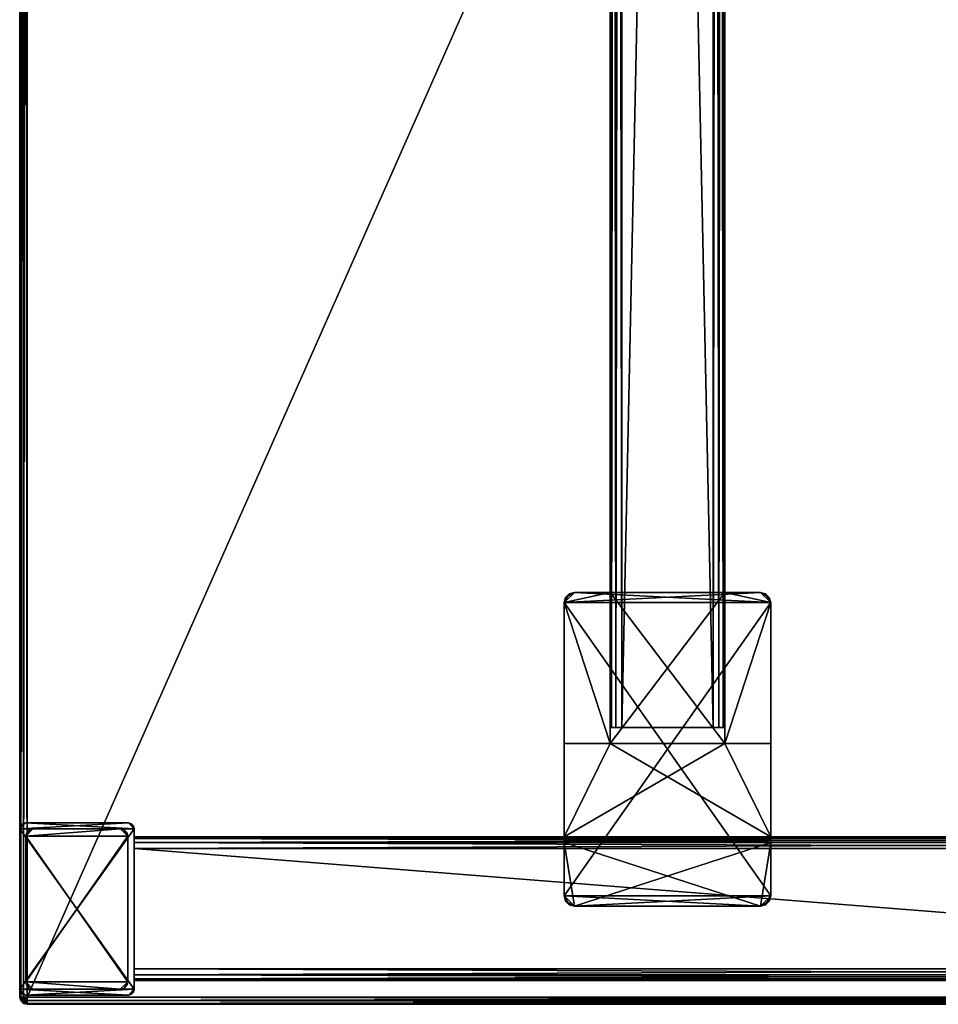
# Model space of a CAD drawing. Extents: x 36 to 207, y 81 to 249.
# Drawn here: x 181 to 194, y 81 to 94 of the extents above; entities that cross this region are included whole.
import ezdxf

# ---------------------------------------------------------------- set-up
doc = ezdxf.new("R2010")
doc.units = 0
doc.header["$MEASUREMENT"] = 0
for name, color, linetype in [('A-FURN-3-WKSF-TRLM', 15, 'Continuous'), ('A-FURN-3-WKSF-WKLM', 15, 'Continuous'), ('A-FURN-3-WKSP-LGPT', 4, 'Continuous'), ('A-FURN-3-WKSP-SUPT', 4, 'Continuous'), ('A-FURN-P-WKSF', 1, 'Continuous')]:
    doc.layers.add(name, color=color, linetype=linetype)

# ---------------------------------------------------------------- blocks, each defined once
blk = doc.blocks.new('3_WWWRRS2454')
at = {"layer": 'A-FURN-3-WKSF-TRLM'}
mesh = blk.add_polyface(dxfattribs=at)
corners = [(11.9, -62.95, 28.013), (11.942, -62.964, 28.036), (11.9, -62.987, 28.05), (11.987, -9.05, 28.1), (11.964, -9.036, 28.058), (11.95, -9.013, 28.1), (12, -9.1, 28.9), (12, -62.9, 28.9), (12, -9.1, 28.1), (12, -62.9, 28.1), (11.987, -9.1, 28.05), (11.987, -62.9, 28.05), (11.95, -9.1, 28.013), (11.9, -62.9, 28), (-11.9, -62.9, 28), (11.9, -62.9, 29), (-11.9, -62.9, 29), (11.9, -9.1, 28), (11.9, -9.1, 29), (-11.9, -9.1, 28), (-11.9, -9.1, 29), (11.95, -62.9, 28.013), (11.99, -9.071, 28.068), (-11.9, -9, 28.9), (11.9, -9, 28.9), (-11.9, -9, 28.1), (11.9, -9, 28.1), (11.9, -9.013, 28.05), (11.929, -9.01, 28.068), (11.941, -9.059, 28.018), (11.9, -9.05, 28.013), (11.932, -62.929, 28.01), (11.9, -63, 28.9), (-11.9, -63, 28.9), (11.9, -63, 28.1), (-11.9, -63, 28.1), (11.95, -62.987, 28.1), (11.932, -62.99, 28.071), (11.982, -62.941, 28.059), (11.987, -62.95, 28.1), (-11.9, -9.013, 28.05), (-11.9, -9.05, 28.013), (11.987, -9.05, 28.9), (11.95, -9.013, 28.9), (11.95, -9.1, 28.987), (11.987, -62.9, 28.95), (11.987, -9.1, 28.95), (11.95, -62.9, 28.987), (11.95, -62.987, 28.9), (11.987, -62.95, 28.9), (-11.9, -62.95, 28.013), (-11.9, -62.987, 28.05), (-11.95, -9.1, 28.013), (-11.95, -62.9, 28.013), (-11.987, -9.1, 28.05), (-12, -62.9, 28.9), (-12, -9.1, 28.9), (-12, -62.9, 28.1), (-12, -9.1, 28.1), (-11.987, -62.9, 28.05), (-11.95, -9.013, 28.1), (-11.941, -9.018, 28.059), (-11.987, -9.05, 28.1), (-11.929, -9.068, 28.01), (-11.964, -9.058, 28.036), (-11.99, -9.068, 28.071), (11.95, -9.085, 28.985), (11.97, -9.091, 28.97), (11.958, -9.042, 28.958), (11.985, -9.085, 28.95), (11.985, -9.05, 28.915), (11.97, -9.03, 28.909), (11.95, -9.015, 28.915), (11.9, -9.013, 28.95), (11.915, -9.015, 28.95), (11.909, -9.03, 28.97), (11.915, -9.05, 28.985), (11.9, -9.05, 28.987), (11.991, -9.07, 28.93), (11.93, -9.07, 28.991), (11.93, -9.009, 28.93), (11.9, -62.987, 28.95), (11.941, -62.982, 28.941), (11.9, -62.95, 28.987), (11.99, -62.932, 28.929), (11.964, -62.942, 28.964), (11.929, -62.932, 28.99), (-11.985, -62.915, 28.05), (-11.97, -62.909, 28.03), (-11.958, -62.958, 28.042), (-11.95, -62.915, 28.015), (-11.915, -62.95, 28.015), (-11.909, -62.97, 28.03), (-11.915, -62.985, 28.05), (-11.95, -62.987, 28.1), (-11.95, -62.985, 28.085), (-11.97, -62.97, 28.091), (-11.985, -62.95, 28.085), (-11.987, -62.95, 28.1), (-11.93, -62.93, 28.009), (-11.991, -62.93, 28.07), (-11.93, -62.991, 28.07), (-11.95, -9.013, 28.9), (-11.987, -9.05, 28.9), (-11.9, -9.05, 28.987), (-11.9, -9.013, 28.95), (-11.9, -62.987, 28.95), (-11.9, -62.95, 28.987), (-11.987, -62.95, 28.9), (-11.95, -62.987, 28.9), (-11.95, -9.1, 28.987), (-11.932, -9.071, 28.99), (-11.982, -9.059, 28.941), (-11.987, -9.1, 28.95), (-11.942, -9.036, 28.964), (-11.932, -9.01, 28.929), (-11.987, -62.9, 28.95), (-11.99, -62.929, 28.932), (-11.941, -62.941, 28.982), (-11.95, -62.9, 28.987), (-11.964, -62.964, 28.942), (-11.929, -62.99, 28.932)]
mesh.append_faces([[corners[k] for k in face] for face in [(6, 7, 8, 8), (13, 14, 15, 15), (17, 13, 18, 18), (19, 17, 20, 20), (14, 19, 16, 16), (23, 24, 25, 25), (32, 33, 34, 34), (55, 56, 57, 57)]], dxfattribs={"vtx1": -1, "vtx2": -1})
mesh.append_faces([[corners[k] for k in face] for face in [(0, 1, 2, 2), (3, 4, 5, 5), (10, 11, 12, 12), (8, 9, 10, 10), (9, 11, 10, 10), (13, 17, 21, 21), (11, 21, 12, 12), (12, 21, 17, 17), (3, 8, 22, 22), (3, 22, 4, 4), (8, 10, 22, 22), (27, 26, 28, 28), (27, 28, 29, 29), (27, 29, 30, 30), (17, 30, 29, 29), (17, 29, 12, 12), (26, 5, 28, 28), (5, 4, 28, 28), (12, 29, 22, 22), (12, 22, 10, 10), (22, 29, 4, 4), (29, 28, 4, 4), (0, 13, 31, 31), (0, 31, 1, 1), (13, 21, 31, 31), (36, 34, 37, 37), (36, 37, 38, 38), (36, 38, 39, 39), (9, 39, 38, 38), (9, 38, 11, 11), (2, 1, 37, 37), (2, 37, 34, 34), (11, 38, 31, 31), (11, 31, 21, 21), (38, 37, 1, 1), (38, 1, 31, 31), (25, 26, 40, 40), (30, 41, 27, 27), (17, 19, 30, 30), (19, 41, 30, 30), (41, 40, 27, 27), (27, 40, 26, 26), (6, 8, 42, 42), (5, 43, 3, 3), (26, 24, 5, 5), (24, 43, 5, 5), (43, 42, 3, 3), (3, 42, 8, 8), (18, 15, 44, 44), (45, 46, 47, 47), (7, 6, 45, 45), (6, 46, 45, 45), (46, 44, 47, 47), (47, 44, 15, 15), (32, 34, 48, 48), (39, 49, 36, 36), (9, 7, 39, 39), (7, 49, 39, 39), (49, 48, 36, 36), (36, 48, 34, 34), (14, 13, 50, 50), (2, 51, 0, 0), (34, 35, 2, 2), (35, 51, 2, 2), (51, 50, 0, 0), (0, 50, 13, 13), (52, 53, 54, 54), (19, 14, 52, 52), (14, 53, 52, 52), (57, 58, 59, 59), (53, 59, 54, 54), (54, 59, 58, 58), (60, 25, 61, 61), (60, 61, 62, 62), (41, 61, 40, 40), (61, 41, 63, 63), (61, 63, 64, 64), (61, 64, 62, 62), (41, 19, 63, 63), (54, 64, 52, 52), (64, 54, 65, 65), (64, 65, 62, 62), (54, 58, 65, 65), (52, 64, 63, 63), (52, 63, 19, 19), (40, 61, 25, 25), (58, 62, 65, 65), (44, 66, 18, 18), (66, 44, 67, 67), (66, 67, 68, 68), (6, 69, 46, 46), (42, 70, 6, 6), (70, 42, 71, 71), (70, 71, 68, 68), (24, 72, 43, 43), (73, 74, 24, 24), (74, 73, 75, 75), (74, 75, 68, 68), (18, 76, 77, 77), (70, 68, 78, 78), (70, 78, 6, 6), (66, 68, 79, 79), (66, 79, 18, 18), (74, 68, 80, 80), (74, 80, 24, 24), (69, 68, 67, 67), (69, 67, 46, 46), (76, 68, 75, 75), (76, 75, 77, 77), (72, 68, 71, 71), (72, 71, 43, 43), (68, 72, 80, 80), (68, 76, 79, 79), (68, 69, 78, 78), (76, 18, 79, 79), (46, 67, 44, 44), (69, 6, 78, 78), (43, 71, 42, 42), (72, 24, 80, 80), (77, 75, 73, 73), (81, 32, 82, 82), (81, 82, 83, 83), (49, 82, 48, 48), (82, 49, 84, 84), (82, 84, 85, 85), (82, 85, 83, 83), (49, 7, 84, 84), (47, 85, 45, 45), (85, 47, 86, 86), (85, 86, 83, 83), (47, 15, 86, 86), (7, 45, 84, 84), (45, 85, 84, 84), (48, 82, 32, 32), (15, 83, 86, 86), (59, 87, 57, 57), (87, 59, 88, 88), (87, 88, 89, 89), (14, 90, 53, 53), (50, 91, 14, 14), (91, 50, 92, 92), (91, 92, 89, 89), (35, 93, 51, 51), (94, 95, 35, 35), (95, 94, 96, 96), (95, 96, 89, 89), (57, 97, 98, 98), (91, 89, 99, 99), (91, 99, 14, 14), (87, 89, 100, 100), (87, 100, 57, 57), (95, 89, 101, 101), (95, 101, 35, 35), (90, 89, 88, 88), (90, 88, 53, 53), (97, 89, 96, 96), (97, 96, 98, 98), (93, 89, 92, 92), (93, 92, 51, 51), (89, 90, 99, 99), (89, 97, 100, 100), (89, 93, 101, 101), (97, 57, 100, 100), (53, 88, 59, 59), (90, 14, 99, 99), (51, 92, 50, 50), (93, 35, 101, 101), (98, 96, 94, 94), (23, 25, 102, 102), (62, 103, 60, 60), (58, 56, 62, 62), (56, 103, 62, 62), (103, 102, 60, 60), (60, 102, 25, 25), (20, 18, 104, 104), (73, 105, 77, 77), (24, 23, 73, 73), (23, 105, 73, 73), (105, 104, 77, 77), (77, 104, 18, 18), (33, 32, 106, 106), (83, 107, 81, 81), (15, 16, 83, 83), (16, 107, 83, 83), (107, 106, 81, 81), (81, 106, 32, 32), (55, 57, 108, 108), (94, 109, 98, 98), (35, 33, 94, 94), (33, 109, 94, 94), (109, 108, 98, 98), (98, 108, 57, 57), (110, 20, 111, 111), (110, 111, 112, 112), (110, 112, 113, 113), (105, 114, 104, 104), (114, 105, 115, 115), (114, 115, 102, 102), (114, 102, 112, 112), (114, 112, 111, 111), (114, 111, 104, 104), (105, 23, 115, 115), (102, 103, 112, 112), (112, 103, 56, 56), (112, 56, 113, 113), (111, 20, 104, 104), (23, 102, 115, 115), (116, 55, 117, 117), (116, 117, 118, 118), (116, 118, 119, 119), (109, 120, 108, 108), (120, 109, 121, 121), (120, 121, 106, 106), (120, 106, 118, 118), (120, 118, 117, 117), (120, 117, 108, 108), (109, 33, 121, 121), (106, 107, 118, 118), (118, 107, 16, 16), (118, 16, 119, 119), (55, 108, 117, 117), (33, 106, 121, 121), (16, 20, 119, 119), (113, 116, 110, 110), (56, 55, 113, 113), (55, 116, 113, 113), (116, 119, 110, 110), (110, 119, 20, 20)]], dxfattribs={"vtx2": -1})
mesh.append_faces([[corners[k] for k in face] for face in [(7, 9, 8, 8), (14, 16, 15, 15), (13, 15, 18, 18), (17, 18, 20, 20), (19, 20, 16, 16), (24, 26, 25, 25), (33, 35, 34, 34), (56, 58, 57, 57)]], dxfattribs={"vtx2": -1, "vtx3": -1})
at = {"layer": 'A-FURN-3-WKSF-WKLM'}
mesh = blk.add_polyface(dxfattribs=at)
corners = [(-11.9, -9.1, 28), (-11.9, -62.9, 28), (-11.9, -9.1, 29), (-11.9, -62.9, 29), (11.9, -62.9, 28), (11.9, -62.9, 29), (11.9, -9.1, 28), (11.9, -9.1, 29)]
mesh.append_faces([[corners[k] for k in face] for face in [(0, 1, 2, 2), (1, 4, 3, 3), (4, 6, 5, 5), (6, 0, 7, 7), (2, 3, 7, 7), (1, 0, 4, 4)]], dxfattribs={"vtx1": -1, "vtx2": -1})
mesh.append_faces([[corners[k] for k in face] for face in [(1, 3, 2, 2), (4, 5, 3, 3), (6, 7, 5, 5), (0, 2, 7, 7), (3, 5, 7, 7), (0, 6, 4, 4)]], dxfattribs={"vtx2": -1, "vtx3": -1})
blk = doc.blocks.new('3_WWSRSS282454')
at = {"layer": 'A-FURN-3-WKSP-LGPT'}
mesh = blk.add_polyface(dxfattribs=at)
corners = [(10.517, -60.694, 1.5), (10.517, -60.694), (10.517, -62.694, 1.5), (10.517, -62.694), (10.618, -60.594), (10.618, -60.594, 1.5), (11.818, -60.594), (11.818, -60.594, 1.5), (11.917, -62.694, 1.5), (11.917, -62.694), (11.917, -60.694, 1.5), (11.917, -60.694), (11.868, -60.608, 1.5), (11.904, -60.644, 1.5), (10.568, -60.608, 1.5), (10.531, -60.644, 1.5), (10.531, -62.744, 1.5), (10.568, -62.781, 1.5), (10.618, -62.794, 1.5), (10.618, -62.794), (11.818, -62.794, 1.5), (11.818, -62.794), (11.904, -62.744, 1.5), (11.868, -62.781, 1.5), (10.531, -60.644), (10.568, -60.608), (11.904, -60.644), (11.868, -60.608), (11.904, -62.744), (11.868, -62.781), (10.531, -62.744), (10.568, -62.781)]
mesh.append_faces([[corners[k] for k in face] for face in [(14, 0, 5, 5), (5, 10, 7, 7), (2, 10, 0, 0), (1, 9, 3, 3), (31, 3, 19, 19)]], dxfattribs={"vtx0": -1, "vtx1": -1, "vtx2": -1})
mesh.append_faces([[corners[k] for k in face] for face in [(5, 0, 10, 10), (2, 18, 8, 8), (1, 4, 11, 11), (9, 19, 3, 3)]], dxfattribs={"vtx0": -1, "vtx1": -1, "vtx2": -1, "vtx3": -1})
mesh.append_faces([[corners[k] for k in face] for face in [(12, 10, 13, 13)]], dxfattribs={"vtx0": -1, "vtx2": -1})
mesh.append_faces([[corners[k] for k in face] for face in [(2, 8, 10, 10), (8, 20, 23, 23), (1, 11, 9, 9), (11, 6, 27, 27)]], dxfattribs={"vtx0": -1, "vtx2": -1, "vtx3": -1})
mesh.append_faces([[corners[k] for k in face] for face in [(0, 1, 2, 2), (4, 5, 6, 6), (8, 9, 10, 10), (16, 17, 2, 2), (18, 19, 20, 20), (22, 8, 23, 23), (24, 25, 1, 1), (26, 11, 27, 27), (28, 29, 9, 9), (30, 3, 31, 31)]], dxfattribs={"vtx1": -1, "vtx2": -1})
mesh.append_faces([[corners[k] for k in face] for face in [(12, 7, 10, 10), (17, 18, 2, 2), (18, 20, 8, 8), (25, 4, 1, 1), (4, 6, 11, 11), (29, 21, 9, 9), (21, 19, 9, 9)]], dxfattribs={"vtx1": -1, "vtx2": -1, "vtx3": -1})
mesh.append_faces([[corners[k] for k in face] for face in [(1, 0, 24, 24), (14, 25, 15, 15), (5, 4, 14, 14), (4, 25, 14, 14), (25, 24, 15, 15), (15, 24, 0, 0), (19, 18, 31, 31), (16, 30, 17, 17), (2, 3, 16, 16), (3, 30, 16, 16), (30, 31, 17, 17), (17, 31, 18, 18), (9, 8, 28, 28), (23, 29, 22, 22), (20, 21, 23, 23), (21, 29, 23, 23), (29, 28, 22, 22), (22, 28, 8, 8), (6, 7, 27, 27), (13, 26, 12, 12), (10, 11, 13, 13), (11, 26, 13, 13), (26, 27, 12, 12), (12, 27, 7, 7)]], dxfattribs={"vtx2": -1})
mesh.append_faces([[corners[k] for k in face] for face in [(1, 3, 2, 2), (5, 7, 6, 6), (9, 11, 10, 10), (14, 15, 0, 0), (19, 21, 20, 20)]], dxfattribs={"vtx2": -1, "vtx3": -1})
at = {"layer": 'A-FURN-3-WKSP-SUPT'}
mesh = blk.add_polyface(dxfattribs=at)
corners = [(3.75, -0.204, 25.78), (3.75, -59.204, 25.78), (2.5, -0.204, 25.78), (2.5, -59.204, 25.78), (3.91, -59.204, 25.94), (3.91, -0.204, 25.94), (3.91, -59.204, 27.19), (3.91, -0.204, 27.19), (3.75, -59.204, 27.35), (3.75, -0.204, 27.35), (2.5, -59.204, 27.35), (2.5, -0.204, 27.35), (3.889, -0.204, 27.27), (3.83, -0.204, 27.329), (3.889, -0.204, 25.86), (3.83, -0.204, 25.801), (2.34, -0.204, 25.94), (2.34, -59.204, 25.94), (2.34, -0.204, 27.19), (2.34, -59.204, 27.19), (2.361, -0.204, 25.86), (2.42, -0.204, 25.801), (2.361, -0.204, 27.27), (2.42, -0.204, 27.329), (3.83, -59.204, 25.801), (3.889, -59.204, 25.86), (2.42, -59.204, 25.801), (3.83, -59.204, 27.329), (3.889, -59.204, 27.27), (2.361, -59.204, 27.27), (2.42, -59.204, 27.329), (2.361, -59.204, 25.86)]
mesh.append_faces([[corners[k] for k in face] for face in [(14, 0, 5, 5), (2, 18, 0, 0), (18, 2, 16, 16), (21, 16, 2, 2), (9, 5, 11, 11), (1, 6, 3, 3), (3, 17, 26, 26), (17, 10, 19, 19), (30, 19, 10, 10)]], dxfattribs={"vtx0": -1, "vtx1": -1, "vtx2": -1})
mesh.append_faces([[corners[k] for k in face] for face in [(11, 5, 0, 0), (11, 0, 18, 18), (3, 6, 8, 8), (3, 8, 17, 17)]], dxfattribs={"vtx0": -1, "vtx1": -1, "vtx2": -1, "vtx3": -1})
mesh.append_faces([[corners[k] for k in face] for face in [(12, 9, 13, 13)]], dxfattribs={"vtx0": -1, "vtx2": -1})
mesh.append_faces([[corners[k] for k in face] for face in [(9, 7, 5, 5), (8, 6, 28, 28)]], dxfattribs={"vtx0": -1, "vtx2": -1, "vtx3": -1})
mesh.append_faces([[corners[k] for k in face] for face in [(0, 1, 2, 2), (4, 5, 6, 6), (8, 9, 10, 10), (16, 17, 18, 18), (20, 16, 21, 21), (22, 23, 18, 18), (24, 25, 1, 1), (27, 8, 28, 28), (29, 19, 30, 30)]], dxfattribs={"vtx1": -1, "vtx2": -1})
mesh.append_faces([[corners[k] for k in face] for face in [(12, 7, 9, 9), (23, 11, 18, 18), (25, 4, 1, 1), (4, 6, 1, 1), (8, 10, 17, 17)]], dxfattribs={"vtx1": -1, "vtx2": -1, "vtx3": -1})
mesh.append_faces([[corners[k] for k in face] for face in [(1, 0, 24, 24), (14, 25, 15, 15), (5, 4, 14, 14), (4, 25, 14, 14), (25, 24, 15, 15), (15, 24, 0, 0), (17, 16, 31, 31), (21, 26, 20, 20), (2, 3, 21, 21), (3, 26, 21, 21), (26, 31, 20, 20), (20, 31, 16, 16), (6, 7, 28, 28), (13, 27, 12, 12), (9, 8, 13, 13), (8, 27, 13, 13), (27, 28, 12, 12), (12, 28, 7, 7), (10, 11, 30, 30), (22, 29, 23, 23), (18, 19, 22, 22), (19, 29, 22, 22), (29, 30, 23, 23), (23, 30, 11, 11)]], dxfattribs={"vtx2": -1})
mesh.append_faces([[corners[k] for k in face] for face in [(1, 3, 2, 2), (5, 7, 6, 6), (9, 11, 10, 10), (14, 15, 0, 0), (17, 19, 18, 18), (17, 31, 26, 26)]], dxfattribs={"vtx2": -1, "vtx3": -1})
mesh = blk.add_polyface(dxfattribs=at)
corners = [(3.91, -57.354, 25.78), (2.34, -59.424, 25.78), (3.91, -59.424, 25.78), (2.34, -57.354, 25.78), (1.71, -59.424, 25.78), (1.71, -60.704, 25.78), (4.54, -60.704, 25.78), (4.54, -59.424, 25.78), (1.71, -60.704, 25.66), (4.54, -60.704, 25.66), (3.91, -57.354, 26.47), (4.4, -57.354, 26.47), (4.4, -57.354, 25.13), (1.85, -57.354, 25.13), (2.34, -57.354, 26.47), (1.85, -57.354, 26.47), (1.71, -57.494, 25.13), (4.47, -57.373, 25.13), (4.521, -57.424, 25.13), (4.54, -57.494, 25.13), (4.54, -61.514, 25.13), (1.71, -61.514, 25.13), (4.521, -61.584, 25.13), (4.47, -61.635, 25.13), (1.85, -61.654, 25.13), (4.4, -61.654, 25.13), (1.85, -61.654, 25.58), (4.4, -61.654, 25.58), (1.71, -60.784, 25.58), (4.47, -61.635, 25.58), (4.521, -61.584, 25.58), (4.54, -61.514, 25.58), (4.54, -60.784, 25.58), (1.71, -61.514, 25.58), (1.729, -61.584, 25.58), (1.78, -61.635, 25.58), (1.729, -61.584, 25.13), (1.78, -61.635, 25.13), (1.729, -57.424, 25.13), (1.78, -57.373, 25.13), (1.71, -59.424, 26.47), (1.71, -57.494, 26.47), (1.71, -60.744, 25.591), (1.71, -60.715, 25.62), (4.54, -60.744, 25.591), (4.54, -60.715, 25.62), (4.54, -59.424, 26.47), (4.54, -57.494, 26.47), (2.34, -59.424, 26.47), (1.729, -57.424, 26.47), (1.78, -57.373, 26.47), (3.91, -59.424, 26.47), (4.521, -57.424, 26.47), (4.47, -57.373, 26.47)]
mesh.append_faces([[corners[k] for k in face] for face in [(0, 1, 2, 2), (0, 13, 3, 3), (15, 3, 13, 13), (12, 16, 13, 13), (20, 21, 19, 19), (27, 28, 26, 26), (37, 21, 24, 24), (21, 42, 16, 16), (19, 44, 20, 20), (44, 7, 45, 45), (47, 7, 19, 19)]], dxfattribs={"vtx0": -1, "vtx1": -1, "vtx2": -1})
mesh.append_faces([[corners[k] for k in face] for face in [(6, 2, 1, 1), (20, 24, 21, 21), (19, 16, 12, 12), (4, 16, 42, 42), (44, 19, 7, 7)]], dxfattribs={"vtx0": -1, "vtx1": -1, "vtx2": -1, "vtx3": -1})
mesh.append_faces([[corners[k] for k in face] for face in [(4, 8, 5, 5), (48, 41, 40, 40)]], dxfattribs={"vtx0": -1, "vtx2": -1})
mesh.append_faces([[corners[k] for k in face] for face in [(4, 42, 43, 43), (4, 43, 8, 8), (41, 15, 50, 50)]], dxfattribs={"vtx0": -1, "vtx2": -1, "vtx3": -1})
mesh.append_faces([[corners[k] for k in face] for face in [(4, 5, 1, 1), (7, 2, 6, 6), (8, 9, 5, 5), (10, 11, 0, 0), (14, 3, 15, 15), (17, 18, 12, 12), (22, 23, 20, 20), (24, 25, 26, 26), (29, 30, 27, 27), (36, 21, 37, 37), (40, 41, 4, 4), (33, 28, 21, 21), (46, 7, 47, 47), (6, 9, 7, 7), (1, 48, 4, 4), (1, 3, 48, 48), (49, 41, 50, 50), (0, 2, 10, 10), (7, 46, 2, 2), (46, 47, 51, 51), (52, 53, 47, 47)]], dxfattribs={"vtx1": -1, "vtx2": -1})
mesh.append_faces([[corners[k] for k in face] for face in [(5, 6, 1, 1), (11, 12, 0, 0), (12, 13, 0, 0), (18, 19, 12, 12), (30, 31, 27, 27), (31, 32, 27, 27), (32, 28, 27, 27), (28, 33, 26, 26), (33, 34, 26, 26), (23, 25, 20, 20), (25, 24, 20, 20), (21, 16, 19, 19), (16, 38, 13, 13), (41, 16, 4, 4), (28, 42, 21, 21), (9, 45, 7, 7), (44, 32, 20, 20), (48, 14, 41, 41), (14, 15, 41, 41), (53, 11, 47, 47), (11, 10, 47, 47), (10, 51, 47, 47)]], dxfattribs={"vtx1": -1, "vtx2": -1, "vtx3": -1})
mesh.append_faces([[corners[k] for k in face] for face in [(9, 8, 45, 45), (42, 44, 43, 43), (28, 32, 42, 42), (32, 44, 42, 42), (44, 45, 43, 43), (43, 45, 8, 8), (12, 11, 17, 17), (52, 18, 53, 53), (47, 19, 52, 52), (19, 18, 52, 52), (18, 17, 53, 53), (53, 17, 11, 11), (16, 41, 38, 38), (50, 39, 49, 49), (15, 13, 50, 50), (13, 39, 50, 50), (39, 38, 49, 49), (49, 38, 41, 41), (27, 25, 29, 29), (22, 30, 23, 23), (20, 31, 22, 22), (31, 30, 22, 22), (30, 29, 23, 23), (23, 29, 25, 25), (33, 21, 34, 34), (37, 35, 36, 36), (24, 26, 37, 37), (26, 35, 37, 37), (35, 34, 36, 36), (36, 34, 21, 21)]], dxfattribs={"vtx2": -1})
mesh.append_faces([[corners[k] for k in face] for face in [(0, 3, 1, 1), (9, 6, 5, 5), (25, 27, 26, 26), (34, 35, 26, 26), (38, 39, 13, 13), (32, 31, 20, 20), (48, 40, 4, 4), (3, 14, 48, 48), (2, 51, 10, 10), (46, 51, 2, 2)]], dxfattribs={"vtx2": -1, "vtx3": -1})
mesh = blk.add_polyface(dxfattribs=at)
corners = [(2.34, -57.354, 27.35), (3.91, -59.424, 27.35), (2.34, -59.424, 27.35), (3.91, -57.354, 27.35), (4.54, -59.424, 27.35), (4.54, -60.704, 27.35), (1.71, -60.704, 27.35), (1.71, -59.424, 27.35), (4.54, -60.704, 27.47), (1.71, -60.704, 27.47), (2.34, -57.354, 26.66), (1.85, -57.354, 26.66), (1.85, -57.354, 28), (4.4, -57.354, 28), (3.91, -57.354, 26.66), (4.4, -57.354, 26.66), (4.54, -57.494, 28), (1.78, -57.373, 28), (1.729, -57.424, 28), (1.71, -57.494, 28), (1.71, -61.514, 28), (4.54, -61.514, 28), (1.729, -61.584, 28), (1.78, -61.635, 28), (4.4, -61.654, 28), (1.85, -61.654, 28), (4.4, -61.654, 27.55), (1.85, -61.654, 27.55), (4.54, -60.784, 27.55), (1.78, -61.635, 27.55), (1.729, -61.584, 27.55), (1.71, -61.514, 27.55), (1.71, -60.784, 27.55), (4.54, -61.514, 27.55), (4.521, -61.584, 27.55), (4.47, -61.635, 27.55), (4.521, -61.584, 28), (4.47, -61.635, 28), (4.521, -57.424, 28), (4.47, -57.373, 28), (4.54, -59.424, 26.66), (4.54, -57.494, 26.66), (4.54, -60.744, 27.539), (4.54, -60.715, 27.51), (1.71, -60.744, 27.539), (1.71, -60.715, 27.51), (1.71, -59.424, 26.66), (1.71, -57.494, 26.66), (3.91, -59.424, 26.66), (4.521, -57.424, 26.66), (4.47, -57.373, 26.66), (2.34, -59.424, 26.66), (1.729, -57.424, 26.66), (1.78, -57.373, 26.66)]
mesh.append_faces([[corners[k] for k in face] for face in [(0, 1, 2, 2), (0, 13, 3, 3), (15, 3, 13, 13), (12, 16, 13, 13), (20, 21, 19, 19), (27, 28, 26, 26), (37, 21, 24, 24), (21, 42, 16, 16), (19, 44, 20, 20), (44, 7, 45, 45), (47, 7, 19, 19)]], dxfattribs={"vtx0": -1, "vtx1": -1, "vtx2": -1})
mesh.append_faces([[corners[k] for k in face] for face in [(6, 2, 1, 1), (20, 24, 21, 21), (19, 16, 12, 12), (4, 16, 42, 42), (44, 19, 7, 7)]], dxfattribs={"vtx0": -1, "vtx1": -1, "vtx2": -1, "vtx3": -1})
mesh.append_faces([[corners[k] for k in face] for face in [(4, 8, 5, 5), (48, 41, 40, 40)]], dxfattribs={"vtx0": -1, "vtx2": -1})
mesh.append_faces([[corners[k] for k in face] for face in [(4, 42, 43, 43), (4, 43, 8, 8), (41, 15, 50, 50)]], dxfattribs={"vtx0": -1, "vtx2": -1, "vtx3": -1})
mesh.append_faces([[corners[k] for k in face] for face in [(4, 5, 1, 1), (7, 2, 6, 6), (8, 9, 5, 5), (10, 11, 0, 0), (14, 3, 15, 15), (17, 18, 12, 12), (22, 23, 20, 20), (24, 25, 26, 26), (29, 30, 27, 27), (36, 21, 37, 37), (40, 41, 4, 4), (33, 28, 21, 21), (46, 7, 47, 47), (6, 9, 7, 7), (1, 48, 4, 4), (1, 3, 48, 48), (49, 41, 50, 50), (0, 2, 10, 10), (7, 46, 2, 2), (46, 47, 51, 51), (52, 53, 47, 47)]], dxfattribs={"vtx1": -1, "vtx2": -1})
mesh.append_faces([[corners[k] for k in face] for face in [(5, 6, 1, 1), (11, 12, 0, 0), (12, 13, 0, 0), (18, 19, 12, 12), (30, 31, 27, 27), (31, 32, 27, 27), (32, 28, 27, 27), (28, 33, 26, 26), (33, 34, 26, 26), (23, 25, 20, 20), (25, 24, 20, 20), (21, 16, 19, 19), (16, 38, 13, 13), (41, 16, 4, 4), (28, 42, 21, 21), (9, 45, 7, 7), (44, 32, 20, 20), (48, 14, 41, 41), (14, 15, 41, 41), (53, 11, 47, 47), (11, 10, 47, 47), (10, 51, 47, 47)]], dxfattribs={"vtx1": -1, "vtx2": -1, "vtx3": -1})
mesh.append_faces([[corners[k] for k in face] for face in [(9, 8, 45, 45), (42, 44, 43, 43), (28, 32, 42, 42), (32, 44, 42, 42), (44, 45, 43, 43), (43, 45, 8, 8), (12, 11, 17, 17), (52, 18, 53, 53), (47, 19, 52, 52), (19, 18, 52, 52), (18, 17, 53, 53), (53, 17, 11, 11), (16, 41, 38, 38), (50, 39, 49, 49), (15, 13, 50, 50), (13, 39, 50, 50), (39, 38, 49, 49), (49, 38, 41, 41), (27, 25, 29, 29), (22, 30, 23, 23), (20, 31, 22, 22), (31, 30, 22, 22), (30, 29, 23, 23), (23, 29, 25, 25), (33, 21, 34, 34), (37, 35, 36, 36), (24, 26, 37, 37), (26, 35, 37, 37), (35, 34, 36, 36), (36, 34, 21, 21)]], dxfattribs={"vtx2": -1})
mesh.append_faces([[corners[k] for k in face] for face in [(0, 3, 1, 1), (9, 6, 5, 5), (25, 27, 26, 26), (34, 35, 26, 26), (38, 39, 13, 13), (32, 31, 20, 20), (48, 40, 4, 4), (3, 14, 48, 48), (2, 51, 10, 10), (46, 51, 2, 2)]], dxfattribs={"vtx2": -1, "vtx3": -1})
mesh = blk.add_polyface(dxfattribs=at)
corners = [(10.43, -62.794, 1.5), (10.43, -62.794, 27.75), (10.43, -60.594, 1.5), (10.43, -60.594, 27.75), (10.51, -62.874, 27.75), (10.51, -62.874, 1.5), (11.92, -62.874, 27.75), (11.92, -62.874, 1.5), (12, -62.794, 1.5), (12, -60.594, 1.5), (12, -62.794, 27.75), (12, -60.594, 27.75), (11.96, -62.863, 1.5), (11.989, -62.834, 1.5), (10.47, -62.863, 1.5), (10.441, -62.834, 1.5), (10.441, -60.554, 1.5), (10.47, -60.525, 1.5), (11.92, -60.514, 1.5), (10.51, -60.514, 1.5), (11.92, -60.514, 27.75), (10.51, -60.514, 27.75), (11.989, -60.554, 1.5), (11.96, -60.525, 1.5), (10.441, -62.834, 27.75), (10.47, -62.863, 27.75), (11.989, -62.834, 27.75), (11.96, -62.863, 27.75), (11.989, -60.554, 27.75), (11.96, -60.525, 27.75), (10.441, -60.554, 27.75), (10.47, -60.525, 27.75)]
mesh.append_faces([[corners[k] for k in face] for face in [(14, 0, 5, 5), (2, 9, 0, 0), (23, 9, 18, 18), (1, 10, 3, 3), (27, 10, 6, 6), (31, 3, 21, 21)]], dxfattribs={"vtx0": -1, "vtx1": -1, "vtx2": -1})
mesh.append_faces([[corners[k] for k in face] for face in [(2, 18, 9, 9), (8, 5, 0, 0), (1, 6, 10, 10), (11, 21, 3, 3)]], dxfattribs={"vtx0": -1, "vtx1": -1, "vtx2": -1, "vtx3": -1})
mesh.append_faces([[corners[k] for k in face] for face in [(12, 8, 13, 13)]], dxfattribs={"vtx0": -1, "vtx2": -1})
mesh.append_faces([[corners[k] for k in face] for face in [(0, 1, 2, 2), (4, 5, 6, 6), (8, 9, 10, 10), (16, 17, 2, 2), (18, 19, 20, 20), (22, 9, 23, 23), (24, 25, 1, 1), (26, 10, 27, 27), (28, 29, 11, 11), (30, 3, 31, 31)]], dxfattribs={"vtx1": -1, "vtx2": -1})
mesh.append_faces([[corners[k] for k in face] for face in [(12, 7, 8, 8), (17, 19, 2, 2), (19, 18, 2, 2), (9, 8, 0, 0), (7, 5, 8, 8), (25, 4, 1, 1), (4, 6, 1, 1), (10, 11, 3, 3), (29, 20, 11, 11), (20, 21, 11, 11)]], dxfattribs={"vtx1": -1, "vtx2": -1, "vtx3": -1})
mesh.append_faces([[corners[k] for k in face] for face in [(1, 0, 24, 24), (14, 25, 15, 15), (5, 4, 14, 14), (4, 25, 14, 14), (25, 24, 15, 15), (15, 24, 0, 0), (21, 19, 31, 31), (16, 30, 17, 17), (2, 3, 16, 16), (3, 30, 16, 16), (30, 31, 17, 17), (17, 31, 19, 19), (11, 9, 28, 28), (23, 29, 22, 22), (18, 20, 23, 23), (20, 29, 23, 23), (29, 28, 22, 22), (22, 28, 9, 9), (6, 7, 27, 27), (13, 26, 12, 12), (8, 10, 13, 13), (10, 26, 13, 13), (26, 27, 12, 12), (12, 27, 7, 7)]], dxfattribs={"vtx2": -1})
mesh.append_faces([[corners[k] for k in face] for face in [(1, 3, 2, 2), (5, 7, 6, 6), (9, 11, 10, 10), (14, 15, 0, 0), (19, 21, 20, 20)]], dxfattribs={"vtx2": -1, "vtx3": -1})
mesh = blk.add_polyface(dxfattribs=at)
corners = [(-10.43, -60.864, 25.58), (10.43, -60.864, 25.58), (-10.43, -62.514, 25.58), (10.43, -62.514, 25.58), (10.43, -60.704, 27.39), (10.43, -60.704, 25.74), (-10.43, -60.704, 27.39), (-10.43, -60.704, 25.74), (10.43, -60.726, 25.66), (10.43, -60.784, 25.601), (10.43, -60.726, 27.47), (10.43, -60.784, 27.529), (10.43, -62.514, 27.55), (10.43, -60.864, 27.55), (-10.43, -62.514, 27.55), (-10.43, -60.864, 27.55), (-10.43, -62.674, 27.39), (-10.43, -62.674, 25.74), (10.43, -62.674, 27.39), (10.43, -62.674, 25.74), (10.43, -62.594, 27.529), (10.43, -62.653, 27.47), (10.43, -62.594, 25.601), (10.43, -62.653, 25.66), (-10.43, -60.726, 25.66), (-10.43, -60.784, 25.601), (-10.43, -62.594, 25.601), (-10.43, -62.653, 25.66), (-10.43, -62.653, 27.47), (-10.43, -62.594, 27.529), (-10.43, -60.784, 27.529), (-10.43, -60.726, 27.47)]
mesh.append_faces([[corners[k] for k in face] for face in [(1, 4, 3, 3), (4, 1, 5, 5), (9, 5, 1, 1), (12, 19, 13, 13), (7, 15, 6, 6), (2, 14, 0, 0), (26, 17, 2, 2)]], dxfattribs={"vtx0": -1, "vtx1": -1, "vtx2": -1})
mesh.append_faces([[corners[k] for k in face] for face in [(13, 19, 3, 3), (13, 3, 4, 4), (2, 16, 14, 14), (0, 15, 7, 7)]], dxfattribs={"vtx0": -1, "vtx1": -1, "vtx2": -1, "vtx3": -1})
mesh.append_faces([[corners[k] for k in face] for face in [(3, 19, 23, 23)]], dxfattribs={"vtx0": -1, "vtx2": -1, "vtx3": -1})
mesh.append_faces([[corners[k] for k in face] for face in [(0, 1, 2, 2), (4, 5, 6, 6), (8, 5, 9, 9), (10, 11, 4, 4), (12, 13, 14, 14), (16, 17, 18, 18), (20, 21, 12, 12), (22, 3, 23, 23), (24, 25, 7, 7), (28, 29, 16, 16)]], dxfattribs={"vtx1": -1, "vtx2": -1})
mesh.append_faces([[corners[k] for k in face] for face in [(11, 13, 4, 4), (21, 18, 12, 12), (18, 19, 12, 12), (25, 0, 7, 7), (17, 16, 2, 2), (29, 14, 16, 16), (14, 15, 0, 0), (15, 30, 6, 6)]], dxfattribs={"vtx1": -1, "vtx2": -1, "vtx3": -1})
mesh.append_faces([[corners[k] for k in face] for face in [(7, 5, 24, 24), (9, 25, 8, 8), (1, 0, 9, 9), (0, 25, 9, 9), (25, 24, 8, 8), (8, 24, 5, 5), (15, 13, 30, 30), (10, 31, 11, 11), (4, 6, 10, 10), (6, 31, 10, 10), (31, 30, 11, 11), (11, 30, 13, 13), (2, 3, 26, 26), (23, 27, 22, 22), (19, 17, 23, 23), (17, 27, 23, 23), (27, 26, 22, 22), (22, 26, 3, 3), (16, 18, 28, 28), (20, 29, 21, 21), (12, 14, 20, 20), (14, 29, 20, 20), (29, 28, 21, 21), (21, 28, 18, 18)]], dxfattribs={"vtx2": -1})
mesh.append_faces([[corners[k] for k in face] for face in [(1, 3, 2, 2), (5, 7, 6, 6), (13, 15, 14, 14), (17, 19, 18, 18), (26, 27, 17, 17), (30, 31, 6, 6)]], dxfattribs={"vtx2": -1, "vtx3": -1})

msp = doc.modelspace()

# ---------------------------------------------------------------- block references
at = {"layer": 'A-FURN-P-WKSF', "xscale": -1}
for name, p in [('3_WWSRSS282454', (193.418, 143.806)), ('3_WWWRRS2454', (193.419, 143.806))]:
    msp.add_blockref(name, p, dxfattribs=at)

doc.saveas('drawing.dxf')
